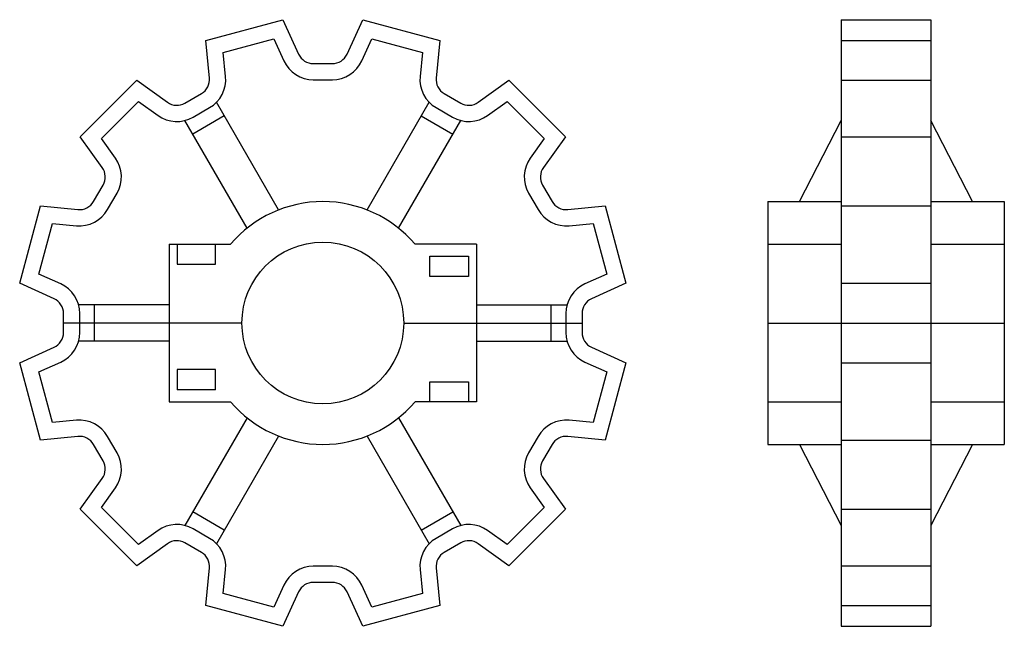
# Model space of a CAD drawing. Extents: x -186 to 57, y -142 to 7.
import ezdxf

# ---------------------------------------------------------------- set-up
doc = ezdxf.new("R2010")
doc.units = 0
doc.header["$LTSCALE"] = 1.959752
doc.header["$MEASUREMENT"] = 0
doc.layers.get('0').update_dxf_attribs({"linetype": 'CONTINUOUS'})

msp = doc.modelspace()

# ---------------------------------------------------------------- linework, layer by layer
at = {"color": 1}
for p, q in [((17.125, 7.425), (39.325, 7.425)), ((17.125, 7.425), (17.125, -142.475)), ((17.125, 7.425), (39.325, 7.425)), ((39.325, 7.425), (39.325, -142.475)), ((17.125, 2.31728), (39.325, 2.31728)), ((17.125, -7.55007), (39.325, -7.55007)), ((-121.95818, -39.58818), (-137.32416, -12.97351)), ((-100.09182, -39.58818), (-84.72584, -12.97351)), ((-135.37789, -16.34456), (-143.17211, -20.84456)), ((-86.67211, -16.34456), (-78.87789, -20.84456)), ((-129.7524, -44.08818), (-145.11839, -17.47351)), ((-92.2976, -44.08818), (-76.93161, -17.47351)), ((6.84109, -37.525), (17.125, -17.47351)), ((49.60891, -37.525), (39.325, -17.47351)), ((17.125, -21.50462), (39.325, -21.50462)), ((-1.025, -37.525), (17.125, -37.525)), ((-1.025, -37.525), (-1.025, -97.525)), ((17.125, -38.59538), (39.325, -38.59538)), ((39.325, -37.525), (57.475, -37.525)), ((57.475, -37.525), (57.475, -97.525)), ((-149.025, -48.025), (-133.82303, -48.025)), ((-149.025, -48.025), (-149.025, -87.025)), ((-147.025, -48.025), (-147.025, -53.025)), ((-137.525, -53.025), (-137.525, -48.025)), ((-73.025, -48.025), (-88.22697, -48.025)), ((-73.025, -48.025), (-73.025, -87.025)), ((-1.025, -48.025), (17.125, -48.025)), ((39.325, -48.025), (57.475, -48.025)), ((-84.525, -56.025), (-84.525, -51.025)), ((-84.525, -51.025), (-75.025, -51.025)), ((-75.025, -51.025), (-75.025, -56.025)), ((-147.025, -53.025), (-137.525, -53.025)), ((-75.025, -56.025), (-84.525, -56.025)), ((17.125, -57.65764), (39.325, -57.65764)), ((-149.025, -63.025), (-171.41755, -63.025)), ((-167.525, -63.025), (-167.525, -72.025)), ((-73.025, -63.025), (-50.63245, -63.025)), ((-54.525, -72.025), (-54.525, -63.025)), ((-131.025, -67.525), (-175.125, -67.525)), ((-91.025, -67.525), (-46.925, -67.525)), ((-1.025, -67.525), (57.475, -67.525)), ((-149.025, -72.025), (-171.41755, -72.025)), ((-73.025, -72.025), (-50.63245, -72.025)), ((17.125, -77.39236), (39.325, -77.39236)), ((-147.025, -79.025), (-147.025, -84.025)), ((-137.525, -79.025), (-147.025, -79.025)), ((-137.525, -84.025), (-137.525, -79.025)), ((-84.525, -82.025), (-75.025, -82.025)), ((-84.525, -87.025), (-84.525, -82.025)), ((-75.025, -82.025), (-75.025, -87.025)), ((-137.525, -84.025), (-147.025, -84.025)), ((-149.025, -87.025), (-133.82303, -87.025)), ((-73.025, -87.025), (-88.22697, -87.025)), ((-1.025, -87.025), (17.125, -87.025)), ((39.325, -87.025), (57.475, -87.025)), ((-129.7524, -90.96182), (-145.11839, -117.57649)), ((-92.2976, -90.96182), (-76.93161, -117.57649)), ((-121.95818, -95.46182), (-137.32416, -122.07649)), ((-100.09182, -95.46182), (-84.72584, -122.07649)), ((17.125, -96.45462), (39.325, -96.45462)), ((-1.025, -97.525), (17.125, -97.525)), ((6.84109, -97.525), (17.125, -117.57649)), ((49.60891, -97.525), (39.325, -117.57649)), ((39.325, -97.525), (57.475, -97.525)), ((-135.37789, -118.70544), (-143.17211, -114.20544)), ((-86.67211, -118.70544), (-78.87789, -114.20544)), ((17.125, -113.54538), (39.325, -113.54538)), ((17.125, -127.49993), (39.325, -127.49993)), ((17.125, -137.36728), (39.325, -137.36728)), ((17.125, -142.475), (39.325, -142.475)), ((17.125, -142.475), (39.325, -142.475))]:
    msp.add_line(p, q, dxfattribs=at)
for points in [[(-108.66866, -131.625), (-113.38134, -131.625), (-113.95129, -131.66581), (-114.50968, -131.78744), (-115.04498, -131.98737), (-115.54631, -132.26153), (-116.00357, -132.60441), (-116.4072, -133.00886), (-116.7491, -133.46671), (-117.02224, -133.96853), (-120.89236, -142.475), (-139.95462, -137.36728), (-139.05301, -128.06541), (-139.03865, -127.49414), (-139.10583, -126.92668), (-139.25318, -126.37459), (-139.4777, -125.84912), (-139.4777, -125.84913), (-139.77481, -125.36101), (-140.13844, -124.92021), (-140.56115, -124.53574), (-141.03434, -124.21541), (-141.03435, -124.2154), (-145.11565, -121.85906), (-145.11566, -121.85906), (-145.62968, -121.60942), (-146.17401, -121.43558), (-146.73755, -121.34108), (-147.3088, -121.32784), (-147.30883, -121.32783), (-147.30884, -121.32783), (-147.87627, -121.39614), (-148.42806, -121.54458), (-148.95306, -121.77013), (-149.44053, -122.06817), (-157.04538, -127.49993), (-170.99993, -113.54538), (-165.56817, -105.94053), (-165.27008, -105.45295), (-165.04454, -104.92794), (-164.89611, -104.37615), (-164.82783, -103.80884), (-164.82783, -103.80883), (-164.84108, -103.23755), (-164.93558, -102.67401), (-165.10942, -102.12968), (-165.35905, -101.61568), (-165.35906, -101.61566), (-165.35906, -101.61565), (-167.7154, -97.53435), (-168.03574, -97.06115), (-168.42021, -96.63844), (-168.86101, -96.27481), (-169.34911, -95.97771), (-169.34913, -95.9777), (-169.87459, -95.75318), (-170.42668, -95.60583), (-170.99414, -95.53865), (-171.56538, -95.55301), (-171.56541, -95.55301), (-180.86728, -96.45462), (-185.975, -77.39236), (-177.46853, -73.52224), (-176.96661, -73.24904), (-176.50877, -72.90712), (-176.10433, -72.50347), (-175.76153, -72.04631), (-175.48735, -71.54492), (-175.28742, -71.00962), (-175.16581, -70.45129), (-175.125, -69.88134), (-175.125, -65.16866), (-175.16582, -64.59865), (-175.28744, -64.04032), (-175.48737, -63.50502), (-175.76153, -63.00369), (-176.10437, -62.54648), (-176.50882, -62.14284), (-176.96666, -61.80093), (-177.46853, -61.52776), (-185.975, -57.65764), (-180.86728, -38.59538), (-171.56541, -39.49699), (-170.99414, -39.51135), (-170.42668, -39.44417), (-169.87459, -39.29682), (-169.34912, -39.0723), (-169.34913, -39.0723), (-168.86101, -38.77519), (-168.42021, -38.41156), (-168.03574, -37.98885), (-167.71541, -37.51566), (-167.7154, -37.51565), (-165.35906, -33.43435), (-165.35906, -33.43434), (-165.10942, -32.92032), (-164.93558, -32.37599), (-164.84108, -31.81245), (-164.82784, -31.2412), (-164.82783, -31.24117), (-164.82783, -31.24116), (-164.89613, -30.67379), (-165.04456, -30.122), (-165.2701, -29.59699), (-165.56817, -29.10947), (-170.99993, -21.50462), (-157.04538, -7.55007), (-149.44053, -12.98183), (-148.95295, -13.27992), (-148.42794, -13.50546), (-147.87615, -13.65389), (-147.30884, -13.72217), (-147.30883, -13.72217), (-146.73755, -13.70892), (-146.17401, -13.61442), (-145.62968, -13.44058), (-145.11568, -13.19095), (-145.11566, -13.19094), (-145.11565, -13.19094), (-141.03435, -10.8346), (-140.56115, -10.51426), (-140.13844, -10.12979), (-139.77481, -9.68899), (-139.47771, -9.20089), (-139.4777, -9.20087), (-139.25318, -8.67541), (-139.10583, -8.12332), (-139.03865, -7.55586), (-139.05301, -6.98462), (-139.05301, -6.98459), (-139.95462, 2.31728), (-120.89236, 7.425), (-117.02224, -1.08147), (-116.74904, -1.58339), (-116.40712, -2.04123), (-116.00347, -2.44567), (-115.54631, -2.78847), (-115.04492, -3.06265), (-114.50962, -3.26258), (-113.95129, -3.38419), (-113.38134, -3.425), (-108.66866, -3.425), (-108.09865, -3.38418), (-107.54032, -3.26256), (-107.00502, -3.06263), (-106.50369, -2.78847), (-106.04648, -2.44563), (-105.64284, -2.04118), (-105.30093, -1.58334), (-105.02776, -1.08147), (-101.15764, 7.425), (-82.09538, 2.31728), (-82.99699, -6.98459), (-83.01135, -7.55592), (-82.94416, -8.12338), (-82.7968, -8.67547), (-82.5723, -9.20087), (-82.27519, -9.68899), (-81.91156, -10.12979), (-81.48885, -10.51426), (-81.01566, -10.83459), (-81.01565, -10.8346), (-76.93435, -13.19094), (-76.93434, -13.19094), (-76.42032, -13.44058), (-75.87599, -13.61442), (-75.31245, -13.70892), (-74.7412, -13.72216), (-74.74117, -13.72217), (-74.74116, -13.72217), (-74.17379, -13.65387), (-73.622, -13.50544), (-73.09699, -13.2799), (-72.60947, -12.98183), (-65.00462, -7.55007), (-51.05007, -21.50462), (-56.48183, -29.10947), (-56.77995, -29.5971), (-57.00548, -30.12212), (-57.1539, -30.67391), (-57.22217, -31.24116), (-57.22217, -31.24117), (-57.20891, -31.81251), (-57.1144, -32.37605), (-56.94055, -32.92037), (-56.69094, -33.43434), (-56.69094, -33.43435), (-54.3346, -37.51565), (-54.01426, -37.98885), (-53.62979, -38.41156), (-53.18899, -38.77519), (-52.70089, -39.07229), (-52.70087, -39.0723), (-52.17541, -39.29682), (-51.62332, -39.44417), (-51.05586, -39.51135), (-50.48462, -39.49699), (-50.48459, -39.49699), (-41.18272, -38.59538), (-36.075, -57.65764), (-44.58147, -61.52776), (-45.08344, -61.801), (-45.54127, -62.14292), (-45.94571, -62.54657), (-46.28847, -63.00369), (-46.56268, -63.50513), (-46.76259, -64.04044), (-46.88419, -64.59877), (-46.925, -65.16866), (-46.925, -69.88134), (-46.88418, -70.45135), (-46.76256, -71.00968), (-46.56263, -71.54498), (-46.28846, -72.04632), (-46.28847, -72.04631), (-45.94563, -72.50352), (-45.54118, -72.90716), (-45.08334, -73.24907), (-44.58147, -73.52224), (-36.075, -77.39236), (-41.18272, -96.45462), (-50.48459, -95.55301), (-51.05586, -95.53865), (-51.62332, -95.60583), (-52.17541, -95.75318), (-52.70088, -95.9777), (-52.70087, -95.9777), (-53.18904, -96.27485), (-53.62983, -96.63848), (-54.0143, -97.0612), (-54.33462, -97.53439), (-54.3346, -97.53435), (-56.69094, -101.61565), (-56.69094, -101.61566), (-56.9406, -102.12974), (-57.11443, -102.67407), (-57.20893, -103.23761), (-57.22217, -103.80883), (-57.22217, -103.80884), (-57.15387, -104.37621), (-57.00544, -104.928), (-56.7799, -105.45301), (-56.48183, -105.94053), (-51.05007, -113.54538), (-65.00462, -127.49993), (-72.60947, -122.06817), (-73.09705, -121.77008), (-73.62206, -121.54454), (-74.17385, -121.39611), (-74.74116, -121.32783), (-74.74117, -121.32783), (-75.31245, -121.34108), (-75.87599, -121.43558), (-76.42032, -121.60942), (-76.93432, -121.85905), (-76.93434, -121.85906), (-76.93435, -121.85906), (-81.01565, -124.2154), (-81.4889, -124.53578), (-81.9116, -124.92026), (-82.27522, -125.36106), (-82.57232, -125.84917), (-82.5723, -125.84913), (-82.79684, -126.37464), (-82.94418, -126.92674), (-83.01136, -127.4942), (-82.99699, -128.06541), (-82.09538, -137.36728), (-101.15764, -142.475), (-105.02776, -133.96853), (-105.30096, -133.46661), (-105.64288, -133.00877), (-106.04653, -132.60433), (-106.50369, -132.26153), (-107.00502, -131.98737), (-107.54038, -131.78742), (-108.09871, -131.66581), (-108.66866, -131.625)], [(-108.66866, -127.625), (-113.38134, -127.625), (-114.52124, -127.70663), (-115.638, -127.94988), (-116.7086, -128.34974), (-117.71126, -128.89806), (-117.71127, -128.89806), (-118.6258, -129.58384), (-119.43306, -130.39273), (-120.11684, -131.3084), (-120.66313, -132.31205), (-120.66313, -132.31206), (-123.13005, -137.73431), (-135.64638, -134.38057), (-135.07167, -128.45131), (-135.04294, -127.30878), (-135.17731, -126.17388), (-135.47201, -125.06969), (-135.92104, -124.01876), (-135.92105, -124.01876), (-136.51529, -123.0425), (-137.24253, -122.16093), (-138.08794, -121.39199), (-139.03434, -120.75131), (-139.03435, -120.7513), (-143.11565, -118.39496), (-144.14372, -117.89567), (-145.23237, -117.54799), (-146.35945, -117.35898), (-147.50201, -117.3325), (-148.63686, -117.46913), (-149.74044, -117.76602), (-150.79046, -118.21713), (-151.76539, -118.81317), (-151.7654, -118.81318), (-156.61293, -122.27552), (-165.77552, -113.11293), (-162.31318, -108.2654), (-162.31317, -108.26539), (-161.71701, -107.29025), (-161.26594, -106.24021), (-160.96908, -105.13662), (-160.8325, -104.00201), (-160.85899, -102.85933), (-161.04802, -101.73225), (-161.39571, -100.64361), (-161.89496, -99.61565), (-164.2513, -95.53435), (-164.25131, -95.53434), (-164.89206, -94.58784), (-165.66101, -93.74244), (-166.5426, -93.01522), (-167.51876, -92.42105), (-168.56969, -91.97201), (-169.67388, -91.67731), (-170.80878, -91.54294), (-171.95125, -91.57166), (-171.95131, -91.57167), (-177.88057, -92.14638), (-181.23431, -79.63005), (-175.81206, -77.16313), (-175.81205, -77.16313), (-174.80819, -76.61671), (-173.89254, -75.9329), (-173.08368, -75.12562), (-172.39806, -74.21127), (-172.39806, -74.21126), (-171.84969, -73.20849), (-171.44985, -72.13789), (-171.20663, -71.02124), (-171.125, -69.88134), (-171.125, -65.16866), (-171.20665, -64.02864), (-171.44988, -62.912), (-171.84974, -61.8414), (-172.39806, -60.83874), (-172.39806, -60.83873), (-173.08376, -59.92429), (-173.89263, -59.11702), (-174.8083, -58.43322), (-175.81205, -57.88687), (-175.81206, -57.88687), (-181.23431, -55.41995), (-177.88057, -42.90362), (-171.95131, -43.47833), (-170.80878, -43.50706), (-169.67388, -43.37269), (-168.56969, -43.07799), (-167.51876, -42.62896), (-167.51876, -42.62895), (-166.5425, -42.03471), (-165.66093, -41.30747), (-164.89199, -40.46206), (-164.25131, -39.51566), (-164.2513, -39.51565), (-161.89496, -35.43435), (-161.39567, -34.40628), (-161.04799, -33.31763), (-160.85898, -32.19055), (-160.8325, -31.04799), (-160.96911, -29.91326), (-161.26598, -28.80967), (-161.71707, -27.75964), (-162.31317, -26.78461), (-162.31318, -26.7846), (-165.77552, -21.93707), (-156.61293, -12.77448), (-151.7654, -16.23682), (-151.76539, -16.23683), (-150.79025, -16.83299), (-149.74021, -17.28406), (-148.63662, -17.58092), (-147.50201, -17.7175), (-146.35933, -17.69101), (-145.23225, -17.50198), (-144.14361, -17.15429), (-143.11565, -16.65504), (-139.03435, -14.2987), (-139.03434, -14.29869), (-138.08784, -13.65794), (-137.24244, -12.88899), (-136.51522, -12.0074), (-135.92105, -11.03124), (-135.47201, -9.98031), (-135.17731, -8.87612), (-135.04294, -7.74122), (-135.07166, -6.59875), (-135.07167, -6.59869), (-135.64638, -0.66943), (-123.13005, 2.68431), (-120.66313, -2.73794), (-120.66313, -2.73795), (-120.11671, -3.74181), (-119.4329, -4.65746), (-118.62562, -5.46632), (-117.71127, -6.15194), (-117.71126, -6.15194), (-116.70849, -6.70031), (-115.63789, -7.10015), (-114.52124, -7.34337), (-113.38134, -7.425), (-108.66866, -7.425), (-107.52864, -7.34335), (-106.412, -7.10012), (-105.3414, -6.70026), (-104.33874, -6.15194), (-104.33873, -6.15194), (-103.42429, -5.46624), (-102.61702, -4.65737), (-101.93322, -3.7417), (-101.38687, -2.73795), (-101.38687, -2.73794), (-98.91995, 2.68431), (-86.40362, -0.66943), (-86.97833, -6.59869), (-87.00705, -7.74134), (-86.87267, -8.87624), (-86.57795, -9.98043), (-86.12895, -11.03124), (-85.53471, -12.0075), (-84.80747, -12.88907), (-83.96206, -13.65801), (-83.01566, -14.29869), (-83.01565, -14.2987), (-78.93435, -16.65504), (-77.90628, -17.15433), (-76.81763, -17.50201), (-75.69055, -17.69102), (-74.54799, -17.7175), (-73.41326, -17.58089), (-72.30967, -17.28402), (-71.25964, -16.83293), (-70.28461, -16.23683), (-70.2846, -16.23682), (-65.43707, -12.77448), (-56.27448, -21.93707), (-59.73682, -26.7846), (-59.73683, -26.78461), (-60.33304, -27.75986), (-60.7841, -28.8099), (-61.08094, -29.9135), (-61.2175, -31.04799), (-61.19101, -32.19067), (-61.00198, -33.31775), (-60.65429, -34.40639), (-60.15502, -35.43439), (-60.15504, -35.43435), (-57.7987, -39.51565), (-57.79869, -39.51566), (-57.15794, -40.46216), (-56.38899, -41.30756), (-55.5074, -42.03478), (-54.53124, -42.62895), (-53.48031, -43.07799), (-52.37612, -43.37269), (-51.24122, -43.50706), (-50.09875, -43.47834), (-50.09869, -43.47833), (-44.16943, -42.90362), (-40.81569, -55.41995), (-46.23794, -57.88687), (-46.23795, -57.88687), (-47.24191, -58.43335), (-48.15755, -59.11718), (-48.9664, -59.92447), (-49.65194, -60.83873), (-49.65194, -60.83874), (-50.20036, -61.84162), (-50.60019, -62.91223), (-50.84339, -64.02888), (-50.925, -65.16866), (-50.925, -69.88134), (-50.84335, -71.02136), (-50.60012, -72.138), (-50.20026, -73.2086), (-49.65193, -74.21129), (-49.65194, -74.21126), (-49.65194, -74.21127), (-48.96624, -75.12571), (-48.15737, -75.93298), (-47.2417, -76.61678), (-46.23795, -77.16313), (-46.23794, -77.16313), (-40.81569, -79.63005), (-44.16943, -92.14638), (-50.09869, -91.57167), (-51.24122, -91.54294), (-52.37612, -91.67731), (-53.48031, -91.97201), (-54.53124, -92.42104), (-54.53124, -92.42105), (-55.5076, -93.01536), (-56.38916, -93.74261), (-57.15809, -94.58803), (-57.79869, -95.53434), (-57.7987, -95.53435), (-60.15504, -99.61565), (-60.65433, -100.64372), (-61.00201, -101.73237), (-61.19102, -102.85945), (-61.21751, -104.00196), (-61.2175, -104.00201), (-61.08089, -105.13674), (-60.78402, -106.24033), (-60.33293, -107.29036), (-59.73683, -108.26539), (-59.73682, -108.2654), (-56.27448, -113.11293), (-65.43707, -122.27552), (-70.2846, -118.81318), (-70.28461, -118.81317), (-71.25975, -118.21701), (-72.30979, -117.76594), (-73.41338, -117.46908), (-74.54799, -117.3325), (-75.69067, -117.35899), (-76.81775, -117.54802), (-77.90639, -117.89571), (-78.93435, -118.39496), (-83.01565, -120.7513), (-83.01566, -120.75131), (-83.96226, -121.39214), (-84.80764, -122.1611), (-85.53485, -123.0427), (-86.12895, -124.01876), (-86.57803, -125.0698), (-86.87271, -126.174), (-87.00706, -127.3089), (-86.97833, -128.45131), (-86.40362, -134.38057), (-98.91995, -137.73431), (-101.38687, -132.31206), (-101.38687, -132.31205), (-101.93329, -131.30819), (-102.6171, -130.39254), (-103.42438, -129.58368), (-104.33873, -128.89806), (-104.33874, -128.89806), (-105.3414, -128.34974), (-106.41211, -127.94985), (-107.52876, -127.70663), (-108.66866, -127.625)]]:
    msp.add_lwpolyline(points, close=True, dxfattribs=at)
msp.add_circle((-111.025, -67.525), 20, dxfattribs=at)
for start, end in [(40.541611, 139.458405), (220.541611, 319.458405)]:
    msp.add_arc((-111.025, -67.525), 30, start, end, dxfattribs=at)

doc.saveas('drawing.dxf')
